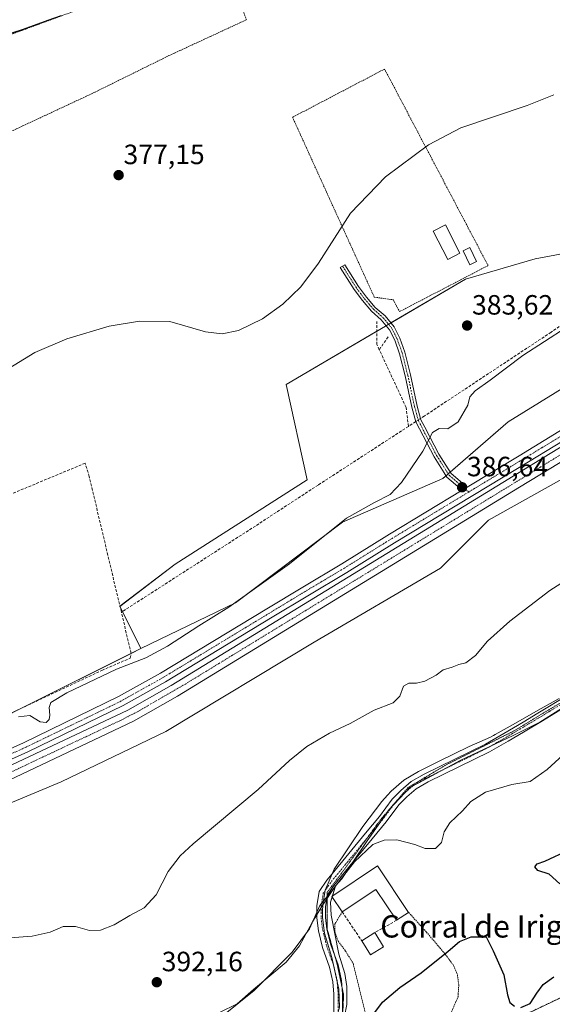
# Model space of a CAD drawing. Units: metres. Extents: x 625210 to 628683, y 4690228 to 4692603.
# Drawn here: x 626816 to 627008, y 4690512 to 4690866 of the extents above; entities that cross this region are included whole.
import ezdxf
from ezdxf.enums import TextEntityAlignment as Align

# ---------------------------------------------------------------- set-up
doc = ezdxf.new("R2010")
doc.units = ezdxf.units.M
doc.header["$MEASUREMENT"] = 0
for name, pattern in [('TRAZO_Y_PUNTO', [1, 0.5, -0.25, 0, -0.25]), ('TRAZOS', [0.75, 0.5, -0.25]), ('TRAZOS2', [0.375, 0.25, -0.125]), ('TRAZOSX2', [1.5, 1, -0.5])]:
    doc.linetypes.add(name, pattern=pattern)
for name, color, linetype, lineweight in [('Alambrada', 19, 'TRAZOS', 0), ('Arbolado forestal', 92, 'TRAZOS', 0), ('Arbolado forestal CxS', 92, 'Continuous', 0), ('Camino', 19, 'Continuous', 0), ('Camino Cxs', 19, 'Continuous', 0), ('Camino eje', 39, 'TRAZO_Y_PUNTO', 13), ('Carátula', 7, 'Continuous', 5), ('Corriente artificial Cxs', 5, 'Continuous', 13), ('Corriente artificial eje', 142, 'TRAZO_Y_PUNTO', 0), ('Corriente artificial lineal', 5, 'TRAZOSX2', 13), ('Corriente artificial lineal oculto', 135, 'TRAZO_Y_PUNTO', 13), ('Corriente artificial superficial', 5, 'Continuous', 13), ('Cultivos herbáceos CxS', 92, 'Continuous', 0), ('Curva de nivel maestra', 36, 'Continuous', 30), ('Curva de nivel normal', 36, 'Continuous', 0), ('Edificación', 1, 'Continuous', 13), ('Edificación Cxs', 1, 'Continuous', 13), ('Edificación industrial', 135, 'Continuous', 13), ('Edificación industrial Cxs', 135, 'Continuous', 13), ('Espacio natural protegido', 2, 'Continuous', 13), ('Espacio natural protegido CxS', 2, 'Continuous', 0), ('Estanque', 2, 'Continuous', 0), ('Estanque Cxs', 2, 'Continuous', 0), ('Muro lineal', 1, 'TRAZOSX2', 13), ('Pista no pavimentada', 254, 'Continuous', 13), ('Pista no pavimentada Cxs', 254, 'Continuous', 0), ('Pista pavimentada eje', 135, 'TRAZO_Y_PUNTO', 0), ('Punto de cota en terreno', 7, 'Continuous', 0), ('Rótulo de punto de cota en terreno', 19, 'Continuous', 0), ('Suelo desnudo', 252, 'Continuous', 0), ('Suelo desnudo CxS', 43, 'Continuous', 0), ('Texto cartográfico', 19, 'Continuous', 0), ('Vía pecuaria', 92, 'Continuous', 13), ('Vía pecuaria CxS', 92, 'Continuous', 13), ('Vía pecuaria eje', 92, 'TRAZOS2', 0)]:
    doc.layers.add(name, color=color, linetype=linetype, lineweight=lineweight)
doc.styles.add('Arial', font='txt', dxfattribs={"height": 0.2})

# ---------------------------------------------------------------- blocks, each defined once
blk = doc.blocks.new('*U154')
at = {"layer": 'Cultivos herbáceos CxS', "color": 92, "linetype": 'Continuous', "lineweight": 0}
blk.add_polyline3d([(627223.66, 4690853.37, 386.52), (627188.74, 4690836.21, 386.03), (627184.06, 4690842.78, 385.21), (627162.06, 4690873.67, 382.82), (627136.03, 4690850.79, 382.98), (627130.95, 4690835.55, 384.22), (627124.6, 4690837.45, 383.6), (627113.81, 4690833, 383.63), (627037.99, 4690777.08, 384.36), (627027.57, 4690784.67, 383.63), (627008.43, 4690780.96, 383.01), (627001.43, 4690779.61, 382.9), (626976.38, 4690772.34, 382.94), (626911.93, 4690734.4, 382.53), (626919.51, 4690700.26, 383.53), (626872.11, 4690669.91, 383.14), (626852.21, 4690654.74, 383.66), (626859.79, 4690639.56, 384.09), (626814.29, 4690616.8, 384.47)], dxfattribs=at)
blk = doc.blocks.new('5PATER')
at = {"layer": 'Carátula', "linetype": 'Continuous', "lineweight": 5}
h = blk.add_hatch(color=250, dxfattribs=at)
edge = h.paths.add_edge_path()
edge.add_ellipse((0, 0.01), major_axis=(-1.33, -1.34), ratio=0.999422, start_angle=0, end_angle=360)

msp = doc.modelspace()

# ---------------------------------------------------------------- linework, layer by layer
at = {"layer": 'Alambrada', "color": 19, "linetype": 'TRAZOS', "lineweight": 0}
for points in [[(626794.87, 4690816.89, 376.64), (626842.03, 4690838.89, 380.72), (626869.87, 4690852.62, 379.75), (626897.71, 4690865.51, 376.11), (626888.87, 4690888.4, 378.81), (626879.58, 4690885.1, 380.45)], [(626872.23, 4690882.43, 378.63), (626852.98, 4690874.94, 379.53), (626794.69, 4690853.44, 378.04)], [(626952.69, 4690760.64, 387.16), (626984.51, 4690777.19, 385.33), (626947.33, 4690847.8, 388.14), (626914.26, 4690830.48, 387.73), (626943.62, 4690765.84, 387.97), (626950.47, 4690764.89, 382.81), (626952.69, 4690760.64, 387.16)], [(626932.1, 4690544.96, 397.5), (626929.46, 4690540.6, 396.95), (626929.41, 4690537.87, 397.13), (626930.64, 4690534.46, 396.41), (626933.21, 4690530.98, 396.82), (626936.03, 4690526.48, 398.24), (626941.44, 4690504.28, 400.25), (626944.57, 4690492.87, 401.67), (626947.57, 4690483.51, 410.72), (626951.57, 4690484.17, 409.74), (626957.82, 4690488.19, 404.16), (626962.39, 4690492.71, 404.02), (626965.73, 4690497.3, 407.8), (626968.89, 4690503.3, 404.34), (626973.73, 4690514.46, 401.81), (626973.98, 4690518.79, 401.55), (626973.48, 4690522.43, 401.19), (626972.1, 4690525.72, 400.83), (626968.98, 4690529.94, 400.04), (626962.37, 4690537.69, 398.73), (626955.94, 4690544.8, 399.67)]]:
    msp.add_polyline3d(points, dxfattribs=at)
at = {"layer": 'Arbolado forestal', "color": 92, "linetype": 'TRAZOS', "lineweight": 0}
msp.add_polyline3d([(626805.51, 4690396.53, 401.66), (626835.85, 4690417.4, 400.19), (626867.12, 4690438.26, 399.07), (626902.44, 4690466.95, 398.13), (626915.46, 4690473.86, 399.08), (626918.4, 4690475.42, 399.32), (626919.71, 4690476.12, 399.44), (626921.24, 4690476.93, 399.61), (626923.26, 4690478, 399.78), (626924.07, 4690478.43, 399.84), (626945.54, 4690489.83, 401.86), (626948.89, 4690491.61, 402.22), (626965.47, 4690496.94, 403.57), (626993.26, 4690505.87, 400.82), (627044.29, 4690530.2, 407.4)], dxfattribs=at)
at = {"layer": 'Arbolado forestal CxS', "color": 92, "linetype": 'Continuous', "lineweight": 0}
msp.add_polyline3d([(626993.26, 4690505.87, 400.82), (627044.29, 4690530.2, 407.4), (627045.22, 4690491.07, 414.81)], dxfattribs=at)
at = {"layer": 'Camino', "color": 19, "linetype": 'Continuous', "lineweight": 0}
for points in [[(626975.23, 4690696.53, 386.59), (626969.74, 4690701.2, 386.1), (626968.79, 4690702.7, 385.85), (626965.18, 4690708.44, 385.24), (626958.57, 4690721.03, 384.32), (626957.13, 4690726.26, 383.97), (626954.72, 4690737.53, 383.57), (626952.71, 4690745.52, 383.35), (626950.97, 4690750.35, 383.28), (626949.14, 4690754.07, 382.92), (626946.14, 4690757.71, 382.45), (626942.61, 4690760.8, 381.57), (626939.36, 4690764.62, 381.33), (626936.39, 4690768.61, 381.12), (626931.42, 4690776.44, 379.93), (626933.07, 4690777.49, 380), (626938, 4690769.72, 381.16), (626940.88, 4690765.83, 381.45), (626944, 4690762.17, 381.83), (626947.54, 4690759.07, 382.6), (626950.79, 4690755.13, 383.18), (626952.77, 4690751.12, 383.35), (626954.58, 4690746.09, 383.34), (626956.62, 4690737.97, 383.59), (626959.02, 4690726.73, 384.05), (626960.4, 4690721.75, 384.45), (626961.8, 4690719.07, 384.7), (626966.87, 4690709.42, 385.27), (626969.37, 4690705.45, 385.6), (626971.23, 4690702.49, 386.04), (626976.99, 4690697.59, 386.59)], [(626976.99, 4690697.59, 386.59), (626975.23, 4690696.53, 386.59)], [(626928.52, 4690558.69, 394.39), (626940.5, 4690573.26, 394.36), (626945.48, 4690579.28, 393.66), (626950.11, 4690585.51, 392.89), (626953.14, 4690588.59, 392.68), (626956.84, 4690591.77, 392.63), (626961.54, 4690594.45, 392.75), (626983.56, 4690605.24, 393.2), (626990.16, 4690609.01, 393.28), (626997.16, 4690613.18, 393.49), (627002.41, 4690616.31, 393.33), (627013.51, 4690623.05, 393.5), (627037.74, 4690636.03, 393.63), (627057.71, 4690644.96, 393.83), (627066.54, 4690649.3, 394.01), (627070.35, 4690651.49, 393.88)], [(627051.02, 4690638.54, 394.06), (627039.12, 4690633.22, 394.12), (627028.17, 4690627.35, 394.07), (627014.98, 4690620.29, 393.86), (627011.22, 4690618, 393.78), (627004.03, 4690613.63, 393.63), (626997.21, 4690609.56, 393.51), (626991.74, 4690606.3, 393.55), (626985.02, 4690602.47, 393.6), (626963.01, 4690591.68, 393.1), (626958.66, 4690589.2, 392.93), (626955.28, 4690586.3, 392.93), (626952.5, 4690583.47, 393.11), (626947.95, 4690577.35, 393.94), (626942.92, 4690571.27, 394.7), (626935.96, 4690562.81, 394.94)], [(626935.96, 4690562.81, 394.94), (626929.14, 4690554.5, 394.94), (626926.79, 4690551.09, 394.92), (626926.06, 4690546.85, 395.09), (626926.08, 4690543, 395.32), (626926.63, 4690538.73, 395.73), (626928.07, 4690533.08, 396.24), (626930.6, 4690525.91, 396.94), (626931.82, 4690520.31, 397.51), (626932.22, 4690515.5, 397.93), (626932.18, 4690508.6, 398.41), (626931.39, 4690501.74, 398.8), (626930.46, 4690497.18, 399.02)], [(626927.82, 4690499.9, 398.57), (626928.29, 4690502.23, 398.45), (626929.05, 4690508.79, 398.1), (626929.09, 4690515.38, 397.6), (626928.71, 4690519.84, 397.2), (626927.58, 4690525.05, 396.74), (626925.06, 4690532.17, 396.06), (626923.55, 4690538.14, 395.34), (626922.94, 4690542.79, 394.92), (626922.93, 4690547.11, 394.66), (626923.82, 4690552.3, 394.44), (626926.63, 4690556.39, 394.39), (626928.52, 4690558.69, 394.39)]]:
    msp.add_polyline3d(points, dxfattribs=at)
at = {"layer": 'Camino Cxs', "color": 19, "linetype": 'Continuous', "lineweight": 0}
msp.add_polyline3d([(626976.99, 4690697.59, 386.59), (626975.23, 4690696.53, 386.59), (626969.74, 4690701.2, 386.1), (626968.79, 4690702.7, 385.85), (626965.18, 4690708.44, 385.24), (626958.57, 4690721.03, 384.32), (626957.13, 4690726.26, 383.97), (626954.72, 4690737.53, 383.57), (626952.71, 4690745.52, 383.35), (626950.97, 4690750.35, 383.28), (626949.14, 4690754.07, 382.92), (626946.14, 4690757.71, 382.45), (626942.61, 4690760.8, 381.57), (626939.36, 4690764.62, 381.33), (626936.39, 4690768.61, 381.12), (626931.42, 4690776.44, 379.93), (626933.07, 4690777.49, 380), (626938, 4690769.72, 381.16), (626940.88, 4690765.83, 381.45), (626944, 4690762.17, 381.83), (626947.54, 4690759.07, 382.6), (626950.79, 4690755.13, 383.18), (626952.77, 4690751.12, 383.35), (626954.58, 4690746.09, 383.34), (626956.62, 4690737.97, 383.59), (626959.02, 4690726.73, 384.05), (626960.4, 4690721.75, 384.45), (626961.8, 4690719.07, 384.7), (626966.87, 4690709.42, 385.27), (626969.37, 4690705.45, 385.6), (626971.23, 4690702.49, 386.04), (626976.99, 4690697.59, 386.59)], close=True, dxfattribs=at)
for points in [[(626929.05, 4690508.79, 398.1), (626929.09, 4690515.38, 397.6), (626928.71, 4690519.84, 397.2), (626927.58, 4690525.05, 396.74), (626925.06, 4690532.17, 396.06), (626923.55, 4690538.14, 395.34), (626922.94, 4690542.79, 394.92), (626922.93, 4690547.11, 394.66), (626923.82, 4690552.3, 394.44), (626926.63, 4690556.39, 394.39), (626928.52, 4690558.69, 394.39), (626940.5, 4690573.26, 394.36), (626945.48, 4690579.28, 393.66), (626950.11, 4690585.51, 392.89), (626953.14, 4690588.59, 392.68), (626956.84, 4690591.77, 392.63), (626961.54, 4690594.45, 392.75), (626983.56, 4690605.24, 393.2), (626990.16, 4690609.01, 393.28), (626997.16, 4690613.18, 393.49), (627002.41, 4690616.31, 393.33), (627013.51, 4690623.05, 393.5)], [(627011.22, 4690618, 393.78), (627004.03, 4690613.63, 393.63), (626997.21, 4690609.56, 393.51), (626991.74, 4690606.3, 393.55), (626985.02, 4690602.47, 393.6), (626963.01, 4690591.68, 393.1), (626958.66, 4690589.2, 392.93), (626955.28, 4690586.3, 392.93), (626952.5, 4690583.47, 393.11), (626947.95, 4690577.35, 393.94), (626942.92, 4690571.27, 394.7), (626935.96, 4690562.81, 394.94), (626929.14, 4690554.5, 394.94), (626926.79, 4690551.09, 394.92), (626926.06, 4690546.85, 395.09), (626926.08, 4690543, 395.32), (626926.63, 4690538.73, 395.73), (626928.07, 4690533.08, 396.24), (626930.6, 4690525.91, 396.94), (626931.82, 4690520.31, 397.51), (626932.22, 4690515.5, 397.93), (626932.18, 4690508.6, 398.41)]]:
    msp.add_polyline3d(points, dxfattribs=at)
at = {"layer": 'Camino eje', "color": 39, "linetype": 'TRAZO_Y_PUNTO', "lineweight": 13}
for points in [[(626932.25, 4690776.97, 379.95), (626937.2, 4690769.17, 381.14), (626938.68, 4690767.17, 381.27), (626940.12, 4690765.23, 381.39), (626941.68, 4690763.4, 381.56), (626943.31, 4690761.49, 381.71), (626946.84, 4690758.39, 382.61), (626949.97, 4690754.6, 383.06), (626950.96, 4690752.6, 383.34), (626951.87, 4690750.74, 383.36), (626953.65, 4690745.81, 383.35), (626955.67, 4690737.75, 383.58), (626958.08, 4690726.5, 384.01), (626958.77, 4690724.01, 384.2), (626959.49, 4690721.39, 384.39), (626960.19, 4690720.05, 384.51), (626966.03, 4690708.93, 385.26), (626967.28, 4690706.95, 385.41), (626970.01, 4690702.6, 385.95), (626970.49, 4690701.85, 386.07), (626977.56, 4690695.83, 386.53)], [(627012.37, 4690620.53, 393.62), (627006.82, 4690617.16, 393.64), (627003.22, 4690614.97, 393.49), (626997.19, 4690611.37, 393.5), (626990.95, 4690607.66, 393.46), (626987.65, 4690605.77, 393.41), (626984.29, 4690603.86, 393.44), (626973.29, 4690598.46, 393.36), (626962.28, 4690593.07, 392.96), (626957.75, 4690590.49, 392.78), (626954.21, 4690587.45, 392.81), (626951.31, 4690584.49, 393), (626946.72, 4690578.32, 393.84), (626941.71, 4690572.27, 394.59), (626934.82, 4690563.88, 394.69), (626927.89, 4690555.45, 394.67), (626926.71, 4690553.74, 394.72), (626925.31, 4690551.7, 394.69), (626924.5, 4690546.98, 394.87), (626924.5, 4690544.82, 395), (626924.51, 4690542.9, 395.12), (626924.82, 4690540.57, 395.33), (626925.09, 4690538.44, 395.54), (626925.85, 4690535.45, 395.9), (626926.57, 4690532.63, 396.2), (626927.83, 4690529.07, 396.48), (626929.09, 4690525.48, 396.84), (626929.66, 4690522.88, 397.1), (626930.27, 4690520.08, 397.36), (626930.47, 4690517.67, 397.57), (626930.66, 4690515.44, 397.78), (626930.62, 4690508.7, 398.27)]]:
    msp.add_polyline3d(points, dxfattribs=at)
at = {"layer": 'Corriente artificial Cxs', "color": 5, "linetype": 'Continuous', "lineweight": 13}
for points in [[(626800.82, 4690591.91, 386.27), (626855.04, 4690617.48, 386.2), (626870.61, 4690626.36, 386.2), (626995.71, 4690702.81, 386.29), (627004.69, 4690708.3, 386.45), (627076.75, 4690752.33, 386.48), (627171.24, 4690809.83, 386.36), (627205.42, 4690830.72, 386.5), (627222.61, 4690840.94, 386.51)], [(627224.79, 4690836.96, 386.46), (627207.76, 4690826.83, 386.57), (627173.6, 4690805.94, 386.56), (627079.12, 4690748.45, 386.38), (627007.06, 4690704.42, 386.6), (626995.8, 4690697.54, 386.33), (626872.92, 4690622.44, 386.17), (626857.13, 4690613.45, 386.27), (626802.75, 4690587.79, 385.99)]]:
    msp.add_polyline3d(points, dxfattribs=at)
at = {"layer": 'Corriente artificial eje', "color": 142, "linetype": 'TRAZO_Y_PUNTO', "lineweight": 0}
msp.add_polyline3d([(627166.4, 4690804.28, 386.29), (627075.85, 4690749.11, 386.15), (626875.95, 4690626.96, 386.07), (626858.76, 4690617, 386.13), (626852.45, 4690613.76, 386.08), (626803.74, 4690590.78, 386.11), (626709.11, 4690546.78, 386.64)], dxfattribs=at)
at = {"layer": 'Corriente artificial lineal', "color": 5, "linetype": 'TRAZOSX2', "lineweight": 13}
for points in [[(626852.76, 4690652.63, 383.81), (626841.22, 4690701.42, 381.82), (626839.75, 4690706.18, 381.46), (626811.81, 4690694.54, 381.41), (626810.1, 4690694.49, 381.15), (626809.37, 4690695.04, 381), (626808.02, 4690698.52, 380.67), (626797.51, 4690732.52, 379.75), (626801.98, 4690743.32, 378.78), (626800.41, 4690764.67, 378.34), (626796.4, 4690802.5, 376.3), (626794.88, 4690816.9, 376), (626793.59, 4690829.01, 375.7), (626795.54, 4690835.65, 375.38), (626794.7, 4690853.45, 375.06), (626794.45, 4690866.33, 374.59)], [(627062.03, 4690792.11, 384.36), (627050.78, 4690783.5, 384.43), (627007.14, 4690753.25, 384.53), (626961.68, 4690723.17, 384.47), (626960.26, 4690722.25, 384.41)], [(626945.43, 4690746.96, 382.93), (626944.59, 4690748.77, 382.81), (626944.5, 4690757.04, 381.98)], [(626948.56, 4690751.56, 382.91), (626945.43, 4690746.96, 382.93)], [(626955.88, 4690719.4, 384.17), (626955.04, 4690726.25, 383.85), (626946.18, 4690745.35, 382.99), (626945.43, 4690746.96, 382.93)], [(626958.54, 4690721.13, 384.31), (626955.88, 4690719.4, 384.17)], [(626955.88, 4690719.4, 384.17), (626923.44, 4690698.32, 384.17), (626900.91, 4690683.6, 384.02), (626852.76, 4690652.63, 383.81)], [(626782.55, 4690603.4, 383.56), (626783.11, 4690601.69, 383.86), (626784.14, 4690601.39, 384.03), (626808.52, 4690614.23, 383.99), (626845.77, 4690631.72, 384.5), (626855.94, 4690636.14, 384.43), (626856.26, 4690637.86, 384), (626852.76, 4690652.63, 383.81)]]:
    msp.add_polyline3d(points, dxfattribs=at)
at = {"layer": 'Corriente artificial lineal oculto', "color": 135, "linetype": 'TRAZO_Y_PUNTO', "lineweight": 13}
msp.add_polyline3d([(626960.26, 4690722.25, 384.41), (626958.54, 4690721.13, 384.31)], dxfattribs=at)
at = {"layer": 'Corriente artificial superficial', "color": 5, "linetype": 'Continuous', "lineweight": 13}
for points in [[(626708.16, 4690548.86, 386.67), (626708.17, 4690548.86, 386.66), (626717.51, 4690553.23, 386.14), (626800.82, 4690591.91, 386.27), (626855.04, 4690617.48, 386.2), (626870.61, 4690626.36, 386.2), (626995.71, 4690702.81, 386.29), (627004.69, 4690708.3, 386.45), (627076.75, 4690752.33, 386.48), (627171.24, 4690809.83, 386.36), (627205.42, 4690830.72, 386.5), (627222.61, 4690840.94, 386.51), (627227.84, 4690843.58, 386.47), (627238.47, 4690847.8, 386.53), (627252.39, 4690851.57, 386.47), (627313.21, 4690866.96, 387.18)], [(627314.22, 4690862.52, 387.43), (627253.54, 4690847.17, 386.45), (627239.91, 4690843.49, 386.36), (627229.71, 4690839.43, 386.49), (627224.79, 4690836.96, 386.46), (627207.76, 4690826.83, 386.57), (627173.6, 4690805.94, 386.56), (627079.12, 4690748.45, 386.38), (627007.06, 4690704.42, 386.6), (626995.8, 4690697.54, 386.33), (626872.92, 4690622.44, 386.17), (626857.13, 4690613.45, 386.27), (626802.75, 4690587.79, 385.99), (626719.43, 4690549.12, 386.13), (626710.06, 4690544.72, 386.83), (626710.05, 4690544.72, 386.83)]]:
    msp.add_polyline3d(points, dxfattribs=at)
at = {"layer": 'Cultivos herbáceos CxS', "color": 92, "linetype": 'Continuous', "lineweight": 0}
for points in [[(626778.6, 4690569.78, 386.91), (626831.1, 4690591.72, 386.27), (626868.71, 4690609.75, 386.98), (626922, 4690641.87, 387.45), (626967.44, 4690668.52, 387.77), (626984.68, 4690685.76, 387.28), (627032.48, 4690712.4, 388.09), (627067.75, 4690730.42, 388.5), (627105.36, 4690753.93, 388.36), (627133.57, 4690772.74, 388.39), (627209.58, 4690822.1, 387.53), (627234.65, 4690836.99, 387.29), (627262.08, 4690844.04, 387.34), (627316.3, 4690855.77, 388.51), (627317.63, 4690856.05, 388.63), (627319.79, 4690856.52, 388.79), (627319.81, 4690856.53, 388.79), (627320.07, 4690856.58, 388.81), (627321.96, 4690857.1, 388.88), (627322.24, 4690857.17, 388.87), (627392.16, 4690876.17, 386.61), (627403.45, 4690880.83, 386.48)], [(626778.6, 4690569.78, 386.91), (626831.1, 4690591.72, 386.27), (626868.71, 4690609.75, 386.98), (626922, 4690641.87, 387.45), (626967.44, 4690668.52, 387.77), (626984.68, 4690685.76, 387.28), (627032.48, 4690712.4, 388.09), (627067.75, 4690730.42, 388.5), (627105.36, 4690753.93, 388.36), (627133.57, 4690772.74, 388.39), (627209.58, 4690822.1, 387.53), (627234.65, 4690836.99, 387.29)], [(627188.74, 4690836.21, 386.03), (627161.35, 4690823.67, 385.91), (627155.89, 4690821.16, 385.22), (627147.67, 4690817.4, 386.16), (627124.17, 4690800.95, 386.35), (627082.63, 4690777.44, 386.22), (627055.21, 4690760.2, 386.39), (626991.74, 4690721.02, 386.06), (626970.92, 4690702.98, 385.96), (626970.18, 4690702.33, 385.99), (626969.43, 4690701.69, 386.02), (626968.23, 4690700.64, 386.06), (626932.18, 4690684.97, 385.3), (626893.79, 4690655.98, 385.02), (626859.79, 4690639.56, 384.09)], [(627055.21, 4690760.2, 386.39), (626991.74, 4690721.02, 386.06), (626968.23, 4690700.64, 386.06), (626932.18, 4690684.97, 385.3), (626893.79, 4690655.98, 385.02), (626859.79, 4690639.56, 384.09), (626852.21, 4690654.74, 383.66), (626872.11, 4690669.91, 383.14), (626919.51, 4690700.26, 383.53), (626911.93, 4690734.4, 382.53), (626976.38, 4690772.34, 382.94), (627001.43, 4690779.61, 382.9), (627008.43, 4690780.96, 383.01)], [(626859.79, 4690639.56, 384.09), (626853.14, 4690652.88, 383.85), (626852.32, 4690654.52, 383.68), (626852.21, 4690654.74, 383.66), (626852.26, 4690654.78, 383.66), (626872.11, 4690669.91, 383.14), (626919.51, 4690700.26, 383.53), (626911.92, 4690734.41, 382.53), (626944.54, 4690753.6, 381.88), (626947.9, 4690755.58, 382.66), (626948.75, 4690756.08, 382.79), (626949.6, 4690756.58, 382.88), (626976.38, 4690772.34, 382.94), (627001.43, 4690779.61, 382.9), (627008.43, 4690780.96, 383.01)], [(626859.79, 4690639.56, 384.09), (626853.14, 4690652.88, 383.85), (626852.32, 4690654.52, 383.68), (626852.21, 4690654.74, 383.66), (626852.26, 4690654.78, 383.66), (626872.11, 4690669.91, 383.14), (626919.51, 4690700.26, 383.53), (626911.92, 4690734.41, 382.53), (626944.54, 4690753.6, 381.88), (626947.9, 4690755.58, 382.66), (626948.75, 4690756.08, 382.79), (626949.6, 4690756.58, 382.88), (626976.38, 4690772.34, 382.94), (627001.43, 4690779.61, 382.9), (627008.43, 4690780.96, 383.01)], [(626634.14, 4690521.66, 386.45), (626698.92, 4690557.73, 386.79), (626700.68, 4690558.7, 386.99), (626702.43, 4690559.68, 386.97), (626706.5, 4690561.95, 386.39), (626770.76, 4690592.51, 384.73), (626814.29, 4690616.8, 384.47), (626818.85, 4690619.08, 383.55), (626856.25, 4690637.79, 384.02), (626859.79, 4690639.56, 384.09)], [(627226.62, 4690609.21, 407.09), (627205.32, 4690617.73, 404.55), (627191.52, 4690610.39, 404.28), (627094.86, 4690558.95, 403.25), (627042.73, 4690547.57, 404.89), (627046.6, 4690531.3, 407.7), (627044.29, 4690530.2, 407.4), (626993.26, 4690505.87, 400.82)], [(626805.51, 4690396.53, 401.66), (626835.85, 4690417.4, 400.19), (626867.12, 4690438.26, 399.07), (626902.44, 4690466.95, 398.13), (626915.46, 4690473.86, 399.08), (626918.4, 4690475.42, 399.32), (626919.71, 4690476.12, 399.44), (626921.24, 4690476.93, 399.61), (626923.26, 4690478, 399.78), (626924.07, 4690478.43, 399.84), (626945.54, 4690489.83, 401.86), (626948.89, 4690491.61, 402.22), (626965.47, 4690496.94, 403.57), (626993.26, 4690505.87, 400.82), (627044.29, 4690530.2, 407.4)]]:
    msp.add_polyline3d(points, dxfattribs=at)
at = {"layer": 'Curva de nivel maestra', "color": 36, "linetype": 'Continuous', "lineweight": 30}
for points in [[(626831.19, 4690866.93, 375), (626826.35, 4690865.3, 375), (626817.07, 4690861.89, 375), (626810.82, 4690859.91, 375)], [(627010.25, 4690555.09, 400), (627006.42, 4690558.54, 400), (627002.4, 4690559.84, 400), (627001.29, 4690561.14, 400), (627002.13, 4690562.27, 400), (627004.95, 4690563.13, 400), (627013.61, 4690567.25, 400)], [(626942.7, 4690507.42, 400), (626946.57, 4690512.48, 400), (626952.83, 4690517.75, 400), (626960.52, 4690523.06, 400), (626970.22, 4690530.8, 400), (626974.28, 4690534.36, 400), (626978.44, 4690535.96, 400), (626983.85, 4690535.96, 400), (626986.37, 4690530.98, 400), (626990.14, 4690522.34, 400), (626991.48, 4690515.11, 400), (626992.35, 4690512.36, 400), (626993.99, 4690511.04, 400)], [(626996.28, 4690510.61, 400), (626999.63, 4690511.99, 400), (627001.99, 4690515.79, 400), (627004.29, 4690518.88, 400), (627008.11, 4690521.6, 400)]]:
    msp.add_polyline3d(points, dxfattribs=at)
at = {"layer": 'Curva de nivel normal', "color": 36, "linetype": 'Continuous', "lineweight": 0}
for points in [[(627008.09, 4690838.57, 380), (626998.51, 4690834.65, 380), (626974.72, 4690826.66, 380), (626963.08, 4690820.63, 380), (626947.61, 4690809.12, 380), (626935.11, 4690795.97, 380), (626923.57, 4690778.11, 380), (626917.26, 4690769.52, 380), (626910.76, 4690763.27, 380), (626903.47, 4690758.08, 380), (626894.79, 4690753.86, 380), (626889.01, 4690752.62, 380), (626882.94, 4690753.42, 380), (626870.15, 4690757.06, 380), (626859.33, 4690757.2, 380), (626848.37, 4690755.39, 380), (626833.15, 4690750.85, 380), (626821.68, 4690745.99, 380), (626810.52, 4690739.18, 380)], [(626815.85, 4690615.1, 385), (626819.86, 4690615.56, 385), (626823.63, 4690613.2, 385), (626825.8, 4690613.06, 385), (626826.87, 4690614.08, 385), (626827.08, 4690615.67, 385), (626826.8, 4690618.37, 385), (626827.47, 4690620.17, 385), (626833.2, 4690623.68, 385), (626851.06, 4690632.21, 385), (626861.58, 4690636.24, 385), (626869.29, 4690640.48, 385), (626880.65, 4690647.74, 385), (626891.35, 4690654.46, 385), (626913.16, 4690670.08, 385), (626933.6, 4690686.42, 385), (626943.72, 4690692.08, 385), (626949.31, 4690694.9, 385), (626953.39, 4690699.19, 385), (626961.12, 4690710.54, 385), (626964.54, 4690717.19, 385), (626966.92, 4690718.6, 385), (626970.04, 4690718.52, 385), (626973.75, 4690721.05, 385), (626977.18, 4690727.05, 385), (626978.01, 4690730.04, 385), (626979.92, 4690732.18, 385), (626985.2, 4690736.01, 385), (626996.95, 4690744.82, 385), (627012.61, 4690754.92, 385)], [(626809.61, 4690535.39, 390), (626820.68, 4690536.28, 390), (626827.19, 4690537.64, 390), (626831.85, 4690539.7, 390), (626836.26, 4690539.71, 390), (626841.31, 4690538.25, 390), (626845.24, 4690538.36, 390), (626850.12, 4690540.36, 390), (626855.82, 4690543.61, 390), (626860.95, 4690546.36, 390), (626865.31, 4690551.06, 390), (626869.6, 4690559.42, 390), (626873.86, 4690565.1, 390), (626878.56, 4690569.46, 390), (626901.9, 4690588.97, 390), (626913.2, 4690599.36, 390), (626919.41, 4690604.33, 390), (626927.5, 4690609.15, 390), (626934.98, 4690612.66, 390), (626943.6, 4690617.39, 390), (626950.37, 4690620.06, 390), (626952.81, 4690622.5, 390), (626954.11, 4690626.04, 390), (626956.09, 4690627.19, 390), (626958.76, 4690627.09, 390), (626961.8, 4690627.83, 390), (626965.8, 4690629.98, 390), (626968.35, 4690631.95, 390), (626971.62, 4690632.94, 390), (626974.01, 4690633.85, 390), (626976.52, 4690634.48, 390), (626980.01, 4690637.1, 390), (626984.35, 4690642.23, 390), (626992.3, 4690649.4, 390), (627006.74, 4690660.38, 390), (627017.59, 4690667.38, 390)], [(626890.01, 4690508.31, 395), (626900.45, 4690516.77, 395), (626914.08, 4690530.44, 395), (626920.3, 4690538.9, 395), (626924.02, 4690547.23, 395), (626928.76, 4690552.96, 395), (626936.5, 4690562.93, 395), (626943.05, 4690569.2, 395), (626947.12, 4690570.78, 395), (626951.69, 4690570.84, 395), (626958.22, 4690569.14, 395), (626961.95, 4690567.72, 395), (626965.62, 4690567.74, 395), (626967.74, 4690569.92, 395), (626968.78, 4690573.72, 395), (626970.74, 4690576.99, 395), (626975.28, 4690581.27, 395), (626978.37, 4690584.65, 395), (626983.63, 4690587.99, 395), (626993.04, 4690590.69, 395), (626999.67, 4690591.87, 395), (627005.74, 4690596.13, 395), (627018.79, 4690608.06, 395)]]:
    msp.add_polyline3d(points, dxfattribs=at)
at = {"layer": 'Edificación', "color": 1, "linetype": 'Continuous', "lineweight": 13}
for points in [[(626974.42, 4690781.6, 384.45), (626970.03, 4690779.35, 384.42), (626964.82, 4690789.58, 383.18), (626969.23, 4690791.83, 384.91), (626974.42, 4690781.6, 384.45)], [(626939.12, 4690534.62, 398.46), (626943.83, 4690537.55, 399.62)], [(626943.83, 4690537.55, 399.62), (626946.98, 4690532.46, 399.35)], [(626946.98, 4690532.46, 399.35), (626942.28, 4690529.55, 397.95), (626939.12, 4690534.62, 398.46)]]:
    msp.add_polyline3d(points, dxfattribs=at)
at = {"layer": 'Edificación Cxs', "color": 1, "linetype": 'Continuous', "lineweight": 13}
for points in [[(626974.42, 4690781.6, 384.45), (626970.03, 4690779.35, 384.43), (626964.82, 4690789.58, 383.18), (626969.23, 4690791.83, 384.91), (626974.42, 4690781.6, 384.45)], [(626946.98, 4690532.46, 399.35), (626942.28, 4690529.55, 397.95), (626939.12, 4690534.62, 398.46), (626943.83, 4690537.55, 399.62), (626946.98, 4690532.46, 399.35)]]:
    msp.add_polyline3d(points, close=True, dxfattribs=at)
at = {"layer": 'Edificación industrial', "color": 135, "linetype": 'Continuous', "lineweight": 13}
for points in [[(626932.1, 4690544.96, 397.5), (626928.37, 4690550.49, 395.6), (626944.76, 4690561.48, 397.71)], [(626944.76, 4690561.48, 397.71), (626955.94, 4690544.8, 399.67)], [(626951.65, 4690541.94, 400.38), (626944.21, 4690553.06, 398.7), (626932.1, 4690544.96, 397.5)], [(626955.94, 4690544.8, 399.67), (626951.65, 4690541.94, 400.38)]]:
    msp.add_polyline3d(points, dxfattribs=at)
at = {"layer": 'Edificación industrial Cxs', "color": 135, "linetype": 'Continuous', "lineweight": 13}
msp.add_polyline3d([(626944.76, 4690561.48, 397.71), (626955.94, 4690544.8, 399.67), (626951.65, 4690541.94, 400.38), (626944.21, 4690553.06, 398.7), (626932.1, 4690544.96, 397.5), (626928.37, 4690550.49, 395.6), (626944.76, 4690561.48, 397.71)], close=True, dxfattribs=at)
at = {"layer": 'Espacio natural protegido', "color": 2, "linetype": 'Continuous', "lineweight": 13}
msp.add_polyline3d([(626888.02, 4690508.79, 394.25), (626894.31, 4690511.94, 394.76), (626900.2, 4690517.05, 394.66), (626912, 4690526.88, 395.08), (626916.72, 4690532.78, 394.98), (626921.43, 4690541.43, 394.81), (626925.12, 4690547.48, 394.93), (626929.66, 4690554.28, 395.04), (626932, 4690556.81, 395.05), (626941.02, 4690570.45, 394.67), (626948.98, 4690581.73, 393.34), (626956.34, 4690589.65, 392.72), (626959.91, 4690591.4, 392.9), (626974.51, 4690599.36, 393.32), (626993.54, 4690608.34, 393.47), (627003.07, 4690613.16, 393.62), (627012.15, 4690618.87, 393.77)], dxfattribs=at)
at = {"layer": 'Espacio natural protegido CxS', "color": 2, "linetype": 'Continuous', "lineweight": 0}
msp.add_polyline3d([(626888.02, 4690508.79, 394.25), (626894.31, 4690511.94, 394.76), (626900.2, 4690517.05, 394.66), (626912, 4690526.88, 395.08), (626916.72, 4690532.78, 394.98), (626921.43, 4690541.43, 394.81), (626925.12, 4690547.48, 394.93), (626929.66, 4690554.28, 395.04), (626932, 4690556.81, 395.05), (626941.02, 4690570.45, 394.67), (626948.98, 4690581.73, 393.34), (626956.34, 4690589.65, 392.72), (626959.91, 4690591.4, 392.9), (626974.51, 4690599.36, 393.32), (626993.54, 4690608.34, 393.47), (627003.07, 4690613.16, 393.62), (627012.15, 4690618.87, 393.77)], dxfattribs=at)
msp.add_polyline3d([(626888.02, 4690508.79, 394.25), (626894.31, 4690511.94, 394.76), (626900.2, 4690517.05, 394.66), (626912, 4690526.88, 395.08), (626916.72, 4690532.78, 394.98), (626921.43, 4690541.43, 394.81), (626925.12, 4690547.48, 394.93), (626929.66, 4690554.28, 395.04), (626932, 4690556.81, 395.05), (626941.02, 4690570.45, 394.67), (626948.98, 4690581.73, 393.34), (626956.34, 4690589.65, 392.72), (626959.91, 4690591.4, 392.9), (626974.51, 4690599.36, 393.32), (626993.54, 4690608.34, 393.47), (627003.07, 4690613.16, 393.62), (627012.15, 4690618.87, 393.77)], dxfattribs=at)
at = {"layer": 'Estanque', "color": 2, "linetype": 'Continuous', "lineweight": 0}
msp.add_polyline3d([(626980.36, 4690778.61, 382.44), (626977.92, 4690777.46, 382.42), (626975.54, 4690782.5, 382.14), (626977.98, 4690783.65, 382.2), (626980.36, 4690778.61, 382.44)], dxfattribs=at)
at = {"layer": 'Estanque Cxs', "color": 2, "linetype": 'Continuous', "lineweight": 0}
msp.add_polyline3d([(626980.36, 4690778.61, 382.44), (626977.92, 4690777.46, 382.42), (626975.54, 4690782.5, 382.14), (626977.98, 4690783.65, 382.2), (626980.36, 4690778.61, 382.44)], close=True, dxfattribs=at)
at = {"layer": 'Muro lineal', "color": 1, "linetype": 'TRAZOSX2', "lineweight": 13}
for points in [[(626932.1, 4690544.96, 397.5), (626939.12, 4690534.62, 398.46)], [(626951.65, 4690541.94, 400.38), (626943.83, 4690537.55, 399.62)]]:
    msp.add_polyline3d(points, dxfattribs=at)
at = {"layer": 'Pista no pavimentada', "color": 254, "linetype": 'Continuous', "lineweight": 13}
for points in [[(626976.99, 4690697.59, 386.59), (626995.62, 4690708.87, 386.7), (627009.95, 4690717.54, 386.7), (627048.95, 4690741.11, 386.78), (627074.31, 4690757.03, 386.85), (627106.77, 4690776.69, 386.85), (627148.26, 4690802.34, 386.81), (627159.59, 4690809.57, 386.51), (627193.83, 4690830.12, 386.82), (627225.44, 4690848.36, 386.87), (627232.1, 4690851.51, 386.83), (627249.82, 4690857.64, 386.86), (627295.93, 4690869.8, 387.03), (627306.83, 4690873.34, 387.48), (627309.45, 4690875.32, 387.42), (627310.22, 4690875.69, 387.47)], [(627314.55, 4690871.72, 387.77), (627307.8, 4690869.86, 387.27), (627296.95, 4690866.34, 386.93), (627250.88, 4690854.18, 386.75), (627233.46, 4690848.16, 386.78), (627227.12, 4690845.16, 386.64), (627195.66, 4690827.01, 386.7), (627161.49, 4690806.5, 386.64), (627150.18, 4690799.29, 386.7), (627108.65, 4690773.61, 386.57), (627076.2, 4690753.96, 386.63), (627050.84, 4690738.03, 386.41), (627011.82, 4690714.45, 386.6), (626995.68, 4690704.69, 386.41), (626950.94, 4690677.61, 386.62), (626933.81, 4690666.95, 386.51), (626919.76, 4690658.57, 386.41), (626906.95, 4690650.8, 386.32), (626868.67, 4690627.61, 386.42), (626853.44, 4690619.1, 386.45), (626819.18, 4690602.45, 386.46), (626780.57, 4690585.19, 386.3)], [(626707.02, 4690558, 386.98), (626710.29, 4690558.87, 386.83), (626733.97, 4690568.02, 386.45), (626744.3, 4690572.51, 386.52), (626779.08, 4690588.47, 386.62), (626817.66, 4690605.72, 386.66), (626851.77, 4690622.3, 386.55), (626866.86, 4690630.73, 386.52), (626905.07, 4690653.88, 386.65), (626917.9, 4690661.67, 386.66), (626931.94, 4690670.03, 386.74), (626949.05, 4690680.69, 386.67), (626975.23, 4690696.53, 386.59)], [(626976.99, 4690697.59, 386.59), (626975.23, 4690696.53, 386.59)]]:
    msp.add_polyline3d(points, dxfattribs=at)
at = {"layer": 'Pista no pavimentada Cxs', "color": 254, "linetype": 'Continuous', "lineweight": 0}
for points in [[(626779.08, 4690588.47, 386.62), (626817.66, 4690605.72, 386.66), (626851.77, 4690622.3, 386.55), (626866.86, 4690630.73, 386.52), (626905.07, 4690653.88, 386.65), (626917.9, 4690661.67, 386.66), (626931.94, 4690670.03, 386.74), (626949.05, 4690680.69, 386.67), (626975.23, 4690696.53, 386.59), (626976.99, 4690697.59, 386.59), (626995.62, 4690708.87, 386.7), (627009.95, 4690717.54, 386.7), (627048.95, 4690741.11, 386.78), (627074.31, 4690757.03, 386.85), (627106.77, 4690776.69, 386.85), (627148.26, 4690802.34, 386.81), (627159.59, 4690809.57, 386.51), (627193.83, 4690830.12, 386.82), (627225.44, 4690848.36, 386.87)], [(627227.12, 4690845.16, 386.64), (627195.66, 4690827.01, 386.7), (627161.49, 4690806.5, 386.64), (627150.18, 4690799.29, 386.7), (627108.65, 4690773.61, 386.57), (627076.2, 4690753.96, 386.63), (627050.84, 4690738.03, 386.41), (627011.82, 4690714.45, 386.6), (626995.68, 4690704.69, 386.41), (626950.94, 4690677.61, 386.62), (626933.81, 4690666.95, 386.51), (626919.76, 4690658.57, 386.41), (626906.95, 4690650.8, 386.32), (626868.67, 4690627.61, 386.42), (626853.44, 4690619.1, 386.45), (626819.18, 4690602.45, 386.46), (626780.57, 4690585.19, 386.3)]]:
    msp.add_polyline3d(points, dxfattribs=at)
at = {"layer": 'Pista pavimentada eje', "color": 135, "linetype": 'TRAZO_Y_PUNTO', "lineweight": 0}
for points in [[(627168.5, 4690812.81, 386.79), (627160.54, 4690808.04, 386.8), (627154.88, 4690804.42, 386.83), (627149.22, 4690800.82, 386.76), (627128.46, 4690787.98, 386.77), (627107.71, 4690775.15, 386.74), (627075.26, 4690755.5, 386.72), (627062.58, 4690747.54, 386.65), (627049.9, 4690739.57, 386.59), (627010.89, 4690716, 386.66), (627003.72, 4690711.66, 386.63), (626995.65, 4690706.78, 386.56), (626986.34, 4690701.14, 386.62), (626977.56, 4690695.83, 386.53)], [(626977.56, 4690695.83, 386.53), (626950, 4690679.15, 386.71), (626941.44, 4690673.82, 386.75), (626932.88, 4690668.49, 386.71), (626925.85, 4690664.3, 386.66), (626918.83, 4690660.12, 386.55), (626912.42, 4690656.23, 386.59), (626906.01, 4690652.34, 386.54), (626867.77, 4690629.17, 386.54), (626852.61, 4690620.7, 386.54), (626818.42, 4690604.09, 386.63), (626779.83, 4690586.83, 386.49), (626745.04, 4690570.87, 386.54), (626739.87, 4690568.62, 386.59), (626734.66, 4690566.35, 386.48), (626711.01, 4690557.22, 386.87), (626706.94, 4690555.65, 387.15), (626704.36, 4690554.78, 387.3), (626702.33, 4690553.44, 387.43)]]:
    msp.add_polyline3d(points, dxfattribs=at)
at = {"layer": 'Suelo desnudo', "color": 252, "linetype": 'Continuous', "lineweight": 0}
for points in [[(626778.6, 4690569.78, 386.91), (626831.1, 4690591.72, 386.27), (626868.71, 4690609.75, 386.98), (626922, 4690641.87, 387.45), (626967.44, 4690668.52, 387.77), (626984.68, 4690685.76, 387.28), (627032.48, 4690712.4, 388.09), (627067.75, 4690730.42, 388.5), (627105.36, 4690753.93, 388.36), (627133.57, 4690772.74, 388.39), (627209.58, 4690822.1, 387.53), (627234.65, 4690836.99, 387.29), (627262.08, 4690844.04, 387.34), (627316.3, 4690855.77, 388.51), (627317.63, 4690856.05, 388.63), (627319.79, 4690856.52, 388.79), (627319.81, 4690856.53, 388.79), (627320.07, 4690856.58, 388.81), (627321.96, 4690857.1, 388.88), (627322.24, 4690857.17, 388.87), (627392.16, 4690876.17, 386.61), (627403.45, 4690880.83, 386.48)], [(627188.74, 4690836.21, 386.03), (627161.35, 4690823.67, 385.91), (627155.89, 4690821.16, 385.22), (627147.67, 4690817.4, 386.16), (627124.17, 4690800.95, 386.35), (627082.63, 4690777.44, 386.22), (627055.21, 4690760.2, 386.39), (626991.74, 4690721.02, 386.06), (626970.92, 4690702.98, 385.96), (626970.18, 4690702.33, 385.99), (626969.43, 4690701.69, 386.02), (626968.23, 4690700.64, 386.06), (626932.18, 4690684.97, 385.3), (626893.79, 4690655.98, 385.02), (626859.79, 4690639.56, 384.09)], [(626634.14, 4690521.66, 386.45), (626698.92, 4690557.73, 386.79), (626700.68, 4690558.7, 386.99), (626702.43, 4690559.68, 386.97), (626706.5, 4690561.95, 386.39), (626770.76, 4690592.51, 384.73), (626814.29, 4690616.8, 384.47), (626818.85, 4690619.08, 383.55), (626856.25, 4690637.79, 384.02), (626859.79, 4690639.56, 384.09)]]:
    msp.add_polyline3d(points, dxfattribs=at)
at = {"layer": 'Suelo desnudo CxS', "color": 43, "linetype": 'Continuous', "lineweight": 0}
for points in [[(626814.29, 4690616.8, 384.47), (626859.79, 4690639.56, 384.09), (626893.79, 4690655.98, 385.02), (626932.18, 4690684.97, 385.3), (626968.23, 4690700.64, 386.06), (626991.74, 4690721.02, 386.06), (627055.21, 4690760.2, 386.39), (627082.63, 4690777.44, 386.22), (627124.17, 4690800.95, 386.35), (627147.67, 4690817.4, 386.16), (627188.74, 4690836.21, 386.03), (627223.66, 4690853.37, 386.52), (627231.91, 4690857.82, 385.96), (627269.38, 4690870.53, 385.45), (627317.72, 4690883.22, 387.41), (627392.85, 4690898.72, 387.01), (627459.55, 4690915.35, 387.18), (627490.11, 4690923.19, 385.46), (627512.83, 4690920.84, 386.05), (627538.69, 4690911.43, 386.96)], [(627234.65, 4690836.99, 387.29), (627209.58, 4690822.1, 387.53), (627133.57, 4690772.74, 388.39), (627105.36, 4690753.93, 388.36), (627067.75, 4690730.42, 388.5), (627032.48, 4690712.4, 388.09), (626984.68, 4690685.76, 387.28), (626967.44, 4690668.52, 387.77), (626922, 4690641.87, 387.45), (626868.71, 4690609.75, 386.98), (626831.1, 4690591.72, 386.27), (626778.6, 4690569.78, 386.91)]]:
    msp.add_polyline3d(points, dxfattribs=at)
at = {"layer": 'Vía pecuaria', "color": 92, "linetype": 'Continuous', "lineweight": 13}
for points in [[(627051.02, 4690638.54, 394.06), (627046.67, 4690636.7, 394.1), (627038.7, 4690633.34, 394.11), (627037.83, 4690632.91, 394.13), (627027.47, 4690627.69, 394.05), (627012.15, 4690618.87, 393.77), (627003.07, 4690613.16, 393.62), (626993.54, 4690608.34, 393.47), (626974.51, 4690599.36, 393.32), (626959.91, 4690591.4, 392.9), (626956.34, 4690589.65, 392.72), (626948.98, 4690581.73, 393.34), (626941.02, 4690570.45, 394.67), (626935.96, 4690562.81, 394.94)], [(626928.52, 4690558.69, 394.39), (626929.23, 4690560.3, 394.31), (626939.49, 4690575.59, 393.84), (626946.32, 4690584.62, 392.96), (626948.39, 4690586.87, 392.69), (626949.7, 4690588.29, 392.57), (626954.3, 4690592.3, 392.37), (626959.52, 4690595.4, 392.51), (626961.2, 4690596.24, 392.46), (626963.55, 4690597.42, 392.6), (626966.68, 4690598.99, 392.94), (626977.71, 4690604.43, 393.07), (626985.42, 4690607.75, 393.09), (626986.44, 4690608.32, 393.22), (626987.05, 4690608.66, 393.21), (626993.53, 4690612.3, 393.02), (627002.48, 4690617.5, 393.22), (627010, 4690621.68, 393.28)], [(626935.96, 4690562.81, 394.94), (626932, 4690556.81, 395.05), (626929.66, 4690554.28, 395.04), (626928.61, 4690550.65, 395.15)], [(626927.82, 4690499.9, 398.57), (626929.96, 4690506.39, 398.35), (626931.14, 4690510.77, 398.18), (626930.85, 4690517.21, 397.66), (626928.42, 4690528.63, 396.55), (626925.74, 4690537.35, 395.73), (626925.02, 4690542.91, 395.18), (626925.07, 4690545.28, 395.05), (626925.12, 4690547.48, 394.93), (626925.93, 4690552.78, 394.7), (626928.52, 4690558.69, 394.39)], [(626928.5, 4690550.29, 395.16), (626927.95, 4690548.4, 395.22), (626928.1, 4690543.74, 395.42), (626930.94, 4690529.8, 396.64), (626933.02, 4690522.79, 397.39), (626933.73, 4690518.14, 397.82), (626933.71, 4690511.74, 398.32), (626932.9, 4690507.38, 398.55), (626931.66, 4690500.69, 398.9), (626930.46, 4690497.18, 399.02)], [(626928.61, 4690550.65, 395.15), (626928.5, 4690550.29, 395.16)]]:
    msp.add_polyline3d(points, dxfattribs=at)
at = {"layer": 'Vía pecuaria CxS', "color": 92, "linetype": 'Continuous', "lineweight": 13}
for points in [[(626931.14, 4690510.77, 398.18), (626930.85, 4690517.21, 397.66), (626928.42, 4690528.63, 396.55), (626925.74, 4690537.35, 395.73), (626925.02, 4690542.91, 395.18), (626925.07, 4690545.28, 395.05), (626925.12, 4690547.48, 394.93), (626925.93, 4690552.78, 394.7), (626928.52, 4690558.69, 394.39), (626929.23, 4690560.3, 394.31), (626939.49, 4690575.59, 393.84), (626946.32, 4690584.62, 392.96), (626948.39, 4690586.87, 392.69), (626949.7, 4690588.29, 392.57), (626954.3, 4690592.3, 392.37), (626959.52, 4690595.4, 392.51), (626961.2, 4690596.24, 392.46), (626963.55, 4690597.42, 392.6), (626966.68, 4690598.99, 392.94), (626977.71, 4690604.43, 393.07), (626985.42, 4690607.75, 393.09), (626986.44, 4690608.32, 393.22), (626987.05, 4690608.66, 393.21), (626993.53, 4690612.3, 393.02), (627002.48, 4690617.5, 393.22), (627010, 4690621.68, 393.28)], [(627012.15, 4690618.87, 393.77), (627003.07, 4690613.16, 393.62), (626993.54, 4690608.34, 393.47), (626974.51, 4690599.36, 393.32), (626959.91, 4690591.4, 392.9), (626956.34, 4690589.65, 392.72), (626948.98, 4690581.73, 393.34), (626941.02, 4690570.45, 394.67), (626935.96, 4690562.81, 394.94), (626932, 4690556.81, 395.05), (626929.66, 4690554.28, 395.04), (626927.95, 4690548.4, 395.22), (626928.1, 4690543.74, 395.42), (626930.94, 4690529.8, 396.64), (626933.02, 4690522.79, 397.39), (626933.73, 4690518.14, 397.82), (626933.71, 4690511.74, 398.32)]]:
    msp.add_polyline3d(points, dxfattribs=at)
at = {"layer": 'Vía pecuaria eje', "color": 92, "linetype": 'TRAZOS2', "lineweight": 0}
msp.add_polyline3d([(627228.28, 4690748.06, 394.09), (627198.51, 4690730.53, 394.51), (627164.45, 4690710.02, 394.49), (627140.96, 4690694.15, 394.62), (627114.84, 4690677.28, 394.84), (627090.69, 4690661.41, 394.82), (627072.5, 4690651.15, 394.1), (627063.57, 4690646.19, 394.04), (627045.05, 4690637.59, 393.99), (627023.55, 4690627.67, 393.84), (627004.37, 4690616.43, 393.47), (626994.12, 4690610.14, 393.31), (626969.65, 4690597.91, 393.22), (626955.75, 4690589.64, 392.69), (626948.98, 4690581.73, 393.34), (626945.83, 4690578.06, 393.85), (626932.6, 4690559.87, 394.79), (626926.65, 4690551.94, 394.85), (626926.65, 4690539.04, 395.71), (626930.29, 4690526.14, 396.9), (626932.6, 4690515.22, 397.98), (626932.27, 4690507.62, 398.49)], dxfattribs=at)

# ---------------------------------------------------------------- block references
at = {"layer": 'Cultivos herbáceos CxS', "color": 92, "linetype": 'Continuous', "lineweight": 0}
msp.add_blockref('*U154', (0, 0), dxfattribs=at)
at = {"layer": 'Punto de cota en terreno', "linetype": 'Continuous', "lineweight": 0}
for p in [(626851.78, 4690809.68, 377.15), (626976.98, 4690755.63, 383.62), (626975.17, 4690697.53, 386.64), (626865.5, 4690519.69, 392.16)]:
    msp.add_blockref('5PATER', p, dxfattribs=at)

# ---------------------------------------------------------------- texts
at = {"layer": 'Rótulo de punto de cota en terreno', "color": 19, "linetype": 'Continuous', "lineweight": 0, "style": 'Arial'}
for s, p in [('377,15', (626853.54, 4690811.44)), ('383,62', (626978.74, 4690757.39)), ('386,64', (626976.93, 4690699.29)), ('392,16', (626867.26, 4690521.45))]:
    msp.add_text(s, height=7, dxfattribs=at).set_placement(p, align=Align.BOTTOM_LEFT)
at = {"layer": 'Texto cartográfico', "color": 19, "linetype": 'Continuous', "lineweight": 0, "style": 'Arial'}
msp.add_text('Corral de Irigoyen', height=8, dxfattribs=at).set_placement((626991.07, 4690539.75), align=Align.MIDDLE_CENTER)

doc.saveas('drawing.dxf')
